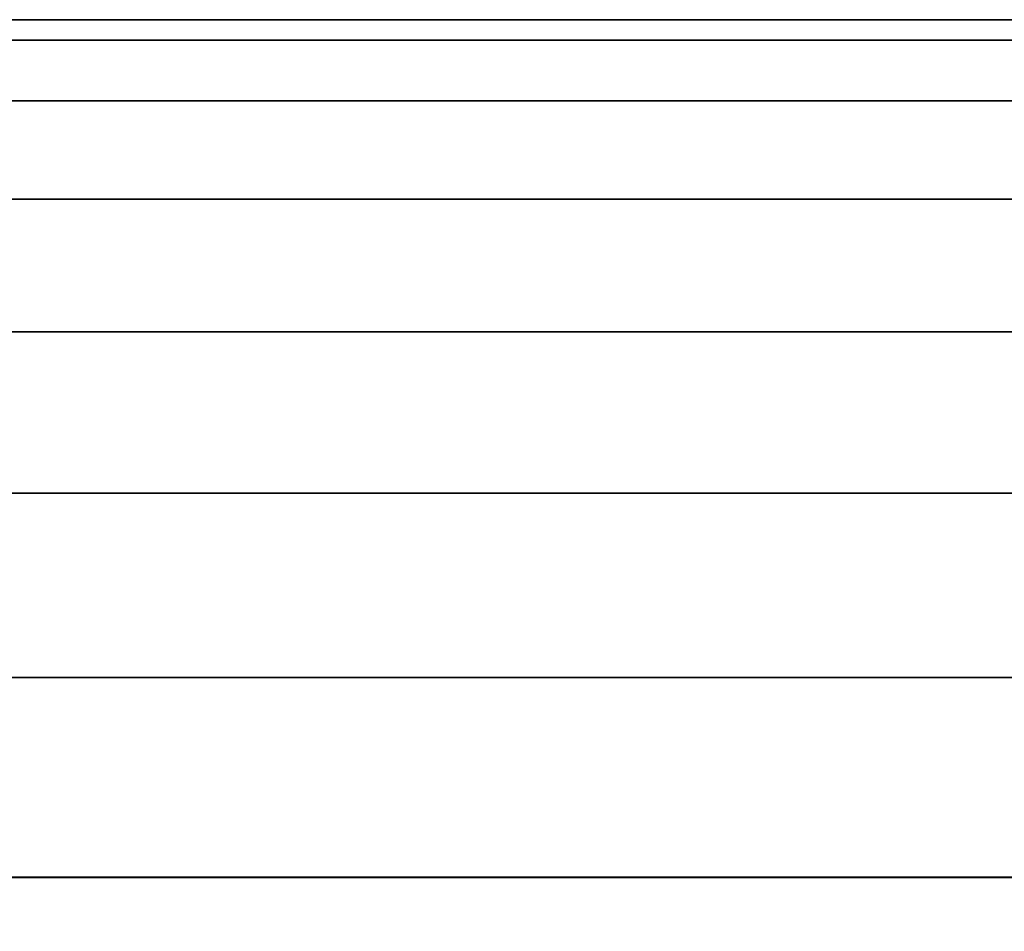
# Model space of a CAD drawing. Units: metres. Extents: x -5 to 5.5, y -1.9 to 3.
# Drawn here: x -1.1 to -1, y -0.8 to -0.6 of the extents above; entities that cross this region are included whole.
import ezdxf

# ---------------------------------------------------------------- set-up
doc = ezdxf.new("R2010")
doc.units = ezdxf.units.M

msp = doc.modelspace()

# ---------------------------------------------------------------- linework, layer by layer
at = {"layer": 'Curve'}
for points in [[(-0.953341, -0.623211, 0.309757), (-0.953341, -0.626235, 0.279046), (-1.943341, -0.626235, 0.279046), (-1.943341, -0.623211, 0.309757)], [(-0.953341, -0.626241, 0.340499), (-0.953341, -0.623211, 0.309757), (-1.943341, -0.623211, 0.309757), (-1.943341, -0.626241, 0.340499)], [(-0.953341, -0.626235, 0.279046), (-0.953341, -0.635195, 0.249499), (-1.943341, -0.635195, 0.249499), (-1.943341, -0.626235, 0.279046)], [(-0.953341, -0.635206, 0.370044), (-0.953341, -0.626241, 0.340499), (-1.943341, -0.626241, 0.340499), (-1.943341, -0.635206, 0.370044)], [(-0.953341, -0.635195, 0.249499), (-0.953341, -0.649747, 0.222268), (-1.943341, -0.649747, 0.222268), (-1.943341, -0.635195, 0.249499)], [(-0.953341, -0.649764, 0.397272), (-0.953341, -0.635206, 0.370044), (-1.943341, -0.635206, 0.370044), (-1.943341, -0.649764, 0.397272)], [(-0.953341, -0.649747, 0.222268), (-0.953341, -0.669332, 0.198399), (-1.943341, -0.669332, 0.198399), (-1.943341, -0.649747, 0.222268)], [(-0.953341, -0.669353, 0.421137), (-0.953341, -0.649764, 0.397272), (-1.943341, -0.649764, 0.397272), (-1.943341, -0.669353, 0.421137)], [(-0.953341, -0.669332, 0.198399), (-0.953341, -0.693197, 0.178809), (-1.943341, -0.693197, 0.178809), (-1.943341, -0.669332, 0.198399)], [(-0.953341, -0.693222, 0.440722), (-0.953341, -0.669353, 0.421137), (-1.943341, -0.669353, 0.421137), (-1.943341, -0.693222, 0.440722)], [(-0.953341, -0.693197, 0.178809), (-0.953341, -0.720425, 0.164252), (-1.943341, -0.720425, 0.164252), (-1.943341, -0.693197, 0.178809)], [(-0.953341, -0.720453, 0.455274), (-0.953341, -0.693222, 0.440722), (-1.943341, -0.693222, 0.440722), (-1.943341, -0.720453, 0.455274)], [(-0.953341, -0.720425, 0.164252), (-0.953341, -0.74997, 0.155287), (-1.943341, -0.74997, 0.155287), (-1.943341, -0.720425, 0.164252)], [(-0.953341, -0.75, 0.464234), (-0.953341, -0.720453, 0.455274), (-1.943341, -0.720453, 0.455274), (-1.943341, -0.75, 0.464234)], [(-0.953341, -0.74997, 0.155287), (-0.953341, -0.780696, 0.152257), (-1.943341, -0.780696, 0.152257), (-1.943341, -0.74997, 0.155287)], [(-0.953341, -0.780727, 0.467257), (-0.953341, -0.75, 0.464234), (-1.943341, -0.75, 0.464234), (-1.943341, -0.780727, 0.467257)]]:
    msp.add_3dface(points, dxfattribs=at)

doc.saveas('drawing.dxf')
